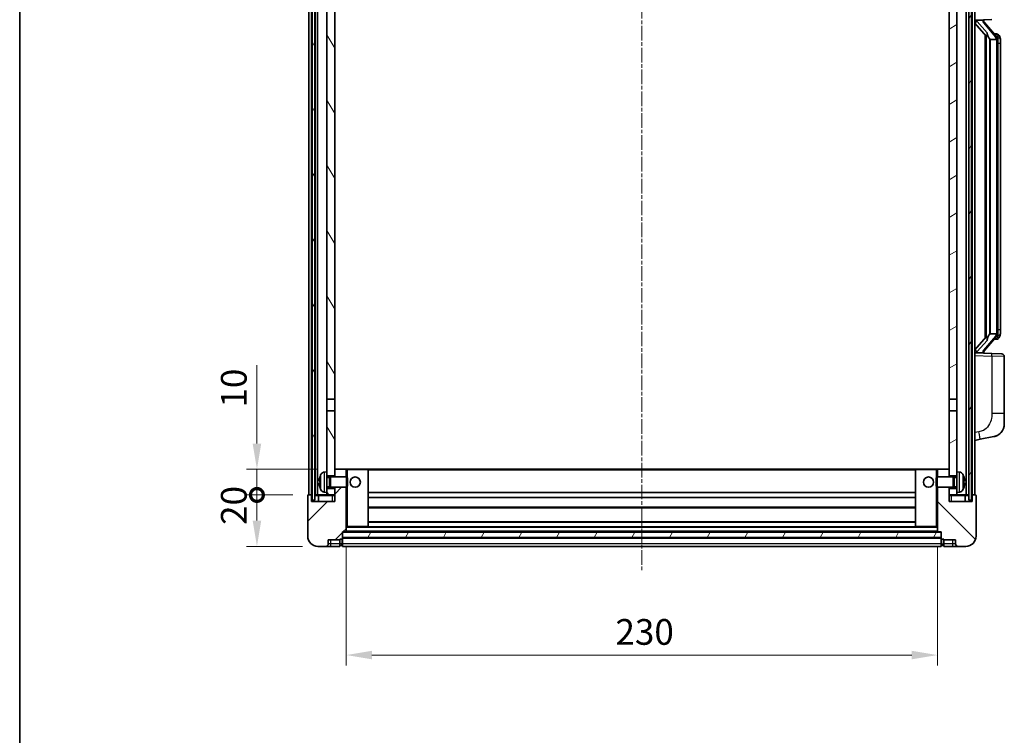
# Model space of a CAD drawing. Units: millimetres. Extents: x -5 to 8667, y -2 to 1122.
# Drawn here: x 1569 to 1952, y 681 to 960 of the extents above; entities that cross this region are included whole.
import ezdxf

# ---------------------------------------------------------------- set-up
doc = ezdxf.new("R2010")
doc.units = ezdxf.units.MM
doc.linetypes.add('CHAIN', pattern=[0.3543, 0.2362, -0.0295, 0.0591, -0.0295])
for name, color, linetype, lineweight in [('Border (ISO)', 7, 'Continuous', 35), ('Dimension (ISO)', 7, 'Continuous', 18), ('Dimension (ISO) @ 1', 7, 'Continuous', 18), ('Visible (ISO)', 7, 'Continuous', 35), ('Visible Narrow (ISO)', 7, 'Continuous', 25)]:
    doc.layers.add(name, color=color, linetype=linetype, lineweight=lineweight)
doc.layers.add('Centerline (ISO)', color=7, linetype='Continuous', lineweight=18, true_color=0x80ffff)
doc.layers.add('Hatch (ISO)', color=1, linetype='Continuous', lineweight=18, true_color=0xff0000)
doc.styles.add('Note Text (TK)', font='MS PGothic.ttf')
doc.dimstyles.new('Default - Method 1b (TK)', dxfattribs={"dimscale": 4, "dimtxt": 2.5, "dimasz": 2.5, "dimexe": 1, "dimexo": 1.5, "dimgap": 1, "dimtad": 1, "dimtoh": 1, "dimrnd": 1e-08, "dimdsep": 46, "dimtxsty": 'Note Text (TK)', "dimcen": 0.09, "dimdle": 5, "dimclrd": 100, "dimclre": 100, "dimclrt": 7, "dimadec": 1, "dimazin": 1, "dimtfac": 1, "dimtmove": 0, "dimatfit": 3, "dimfxl": 0, "dimtolj": 1, "dimlwd": -1, "dimlwe": -1, "dimarcsym": 0})
pattern_1 = [(60, (1510.745, -33.931), (-10.99852, 6.35), [])]

# ---------------------------------------------------------------- blocks, each defined once
blk = doc.blocks.new('図面枠 tk図枠')
at = {"layer": 'Border (ISO)'}
blk.add_line((14.5, 289), (14.5, 8), dxfattribs=at)
blk = doc.blocks.new('_DotSmall')
at = {"color": 0, "linetype": 'ByBlock', "const_width": 0.5}
blk.add_lwpolyline([(-0.0625, 0, 1), (0.0625, 0, 1)], format="xyb", close=True, dxfattribs=at)
blk = doc.blocks.new('*D116')
at = {"layer": 'Defpoints', "color": 0, "transparency": 16777216}
for p in [(1661.04, 774.89), (1681.04, 774.89), (1684.79, 754.89)]:
    blk.add_point(p, dxfattribs=at)
at = {"layer": 'Dimension (ISO)', "color": 100, "transparency": 16777216}
for p, q in [((1675.04, 774.89), (1657.04, 774.89)), ((1661.04, 764.89), (1661.04, 774.89)), ((1678.79, 754.89), (1657.04, 754.89))]:
    blk.add_line(p, q, dxfattribs=at)
blk.add_solid([(1659.37, 764.89), (1662.71, 764.89), (1661.04, 754.89)], dxfattribs=at)
at = {"layer": 'Dimension (ISO)', "color": 100, "transparency": 16777216, "xscale": 10, "yscale": 10, "zscale": 10, "rotation": 90}
blk.add_blockref('_DotSmall', (1661.04, 774.89), dxfattribs=at)
at = {"layer": 'Dimension (ISO)', "color": 7, "transparency": 16777216, "insert": (1652.04, 763.24), "char_height": 10, "attachment_point": 4, "rotation": 90, "style": 'Note Text (TK)'}
blk.add_mtext('\\A1;20', dxfattribs=at)
blk = doc.blocks.new('*D117')
at = {"layer": 'Defpoints', "color": 0, "transparency": 16777216}
for p in [(1661.04, 784.89), (1690.39, 784.89), (1681.04, 774.89)]:
    blk.add_point(p, dxfattribs=at)
at = {"layer": 'Dimension (ISO)', "color": 100, "transparency": 16777216}
for p, q in [((1661.04, 794.89), (1661.04, 825.39)), ((1684.39, 784.89), (1657.04, 784.89)), ((1661.04, 774.89), (1661.04, 784.89)), ((1675.04, 774.89), (1657.04, 774.89)), ((1661.04, 774.89), (1661.04, 764.89))]:
    blk.add_line(p, q, dxfattribs=at)
blk.add_solid([(1659.37, 794.89), (1662.71, 794.89), (1661.04, 784.89)], dxfattribs=at)
at = {"layer": 'Dimension (ISO)', "color": 100, "transparency": 16777216, "xscale": 10, "yscale": 10, "zscale": 10, "rotation": 90}
blk.add_blockref('_DotSmall', (1661.04, 774.89), dxfattribs=at)
at = {"layer": 'Dimension (ISO)', "color": 7, "transparency": 16777216, "insert": (1652.04, 808.89), "char_height": 10, "attachment_point": 4, "rotation": 90, "style": 'Note Text (TK)'}
blk.add_mtext('\\A1;10', dxfattribs=at)
blk = doc.blocks.new('*D120')
at = {"layer": 'Defpoints', "color": 0, "transparency": 16777216}
for p in [(1695.79, 760.59), (1925.79, 760.59), (1925.79, 712.59)]:
    blk.add_point(p, dxfattribs=at)
at = {"layer": 'Dimension (ISO)', "color": 100, "transparency": 16777216}
for p, q in [((1695.79, 754.59), (1695.79, 708.59)), ((1925.79, 754.59), (1925.79, 708.59)), ((1705.79, 712.59), (1915.79, 712.59))]:
    blk.add_line(p, q, dxfattribs=at)
for points in [[(1705.79, 714.26), (1705.79, 710.93), (1695.79, 712.59)], [(1915.79, 714.26), (1915.79, 710.93), (1925.79, 712.59)]]:
    blk.add_solid(points, dxfattribs=at)
at = {"layer": 'Dimension (ISO)', "color": 7, "transparency": 16777216, "insert": (1800.51, 721.59), "char_height": 10, "attachment_point": 4, "style": 'Note Text (TK)'}
blk.add_mtext('\\A1;230', dxfattribs=at)

msp = doc.modelspace()

# ---------------------------------------------------------------- hatches: boundary and pattern name
at = {"layer": 'Hatch (ISO)'}
h = msp.add_hatch(dxfattribs=at)
h.set_pattern_fill('ANSI31', color=256, scale=101.6, angle=14.999978, style=0)
h.set_pattern_definition(pattern_1)
h.paths.add_polyline_path([(1938.0405, 1022.3923), (1938.0405, 772.8923), (1939.0405, 772.8923), (1939.0405, 1022.3923)])
h.paths.add_polyline_path([(1682.5405, 1022.3923), (1682.5405, 772.8923), (1683.5405, 772.8923), (1683.5405, 1022.3923)])
h = msp.add_hatch(dxfattribs=at)
h.set_pattern_fill('ANSI31', color=256, scale=101.6, angle=75.000175, style=0)
h.set_pattern_definition([(120.0002, (1510.745, -33.931), (-10.9985, -6.35003), [])])
h.paths.add_polyline_path([(1688.2905, 777.3923), (1688.2905, 775.8923), (1688.2905, 774.8923), (1691.2905, 774.8923), (1691.2905, 777.3923)])
h.paths.add_polyline_path([(1688.2905, 979.6423), (1691.2905, 979.6423), (1691.2905, 1022.3923), (1688.2905, 1022.3923)])
h.paths.add_polyline_path([(1688.2905, 783.8923), (1688.2905, 782.3923), (1691.2905, 782.3923), (1691.2905, 784.7923), (1691.2905, 807.6423), (1688.2905, 807.6423)])
h.paths.add_polyline_path([(1688.2905, 812.1423), (1691.2905, 812.1423), (1691.2905, 975.1423), (1688.2905, 975.1423)])
h = msp.add_hatch(dxfattribs=at)
h.set_pattern_fill('ANSI31', color=256, scale=101.6, angle=-14.999978, style=0)
h.set_pattern_definition([(30, (1510.745, -33.931), (-6.35, 10.99852), [])])
h.paths.add_polyline_path([(1933.2905, 775.8923), (1933.2905, 777.3923), (1930.2905, 777.3923), (1930.2905, 774.8923), (1933.2905, 774.8923)])
h.paths.add_polyline_path([(1930.2905, 979.6423), (1933.2905, 979.6423), (1933.2905, 1022.3923), (1930.2905, 1022.3923)])
h.paths.add_polyline_path([(1933.2905, 782.3923), (1933.2905, 783.8923), (1933.2905, 807.6423), (1930.2905, 807.6423), (1930.2905, 784.7923), (1930.2905, 782.3923)])
h.paths.add_polyline_path([(1930.2905, 812.1423), (1933.2905, 812.1423), (1933.2905, 975.1423), (1930.2905, 975.1423)])
h = msp.add_hatch(dxfattribs=at)
h.set_pattern_fill('ANSI31', color=256, scale=101.6, style=0)
h.set_pattern_definition([(45, (1510.745, -33.931), (-8.98026, 8.98026), [])])
edge = h.paths.add_edge_path()
edge.add_line((1684.7905, 754.8923), (1687.7905, 754.8923))
edge.add_ellipse((1687.7905, 755.8923), major_axis=(0, -1), ratio=1, start_angle=0, end_angle=90)
edge.add_line((1688.7905, 755.8923), (1688.7905, 757.3923))
edge.add_line((1688.7905, 757.3923), (1693.2905, 757.3923))
edge.add_line((1693.2905, 757.3923), (1693.2905, 757.6923))
edge.add_line((1693.2905, 757.6923), (1694.0405, 757.6923))
edge.add_ellipse((1694.0405, 757.9423), major_axis=(0, -0.25), ratio=1, start_angle=0, end_angle=90)
edge.add_line((1694.2905, 757.9423), (1694.2905, 758.3923))
edge.add_line((1694.2905, 758.3923), (1694.2905, 760.3923))
edge.add_line((1694.2905, 760.3923), (1694.2905, 760.4923))
edge.add_line((1694.2905, 760.4923), (1695.6905, 760.4923))
edge.add_ellipse((1695.6905, 760.5923), major_axis=(0, -0.1), ratio=1, start_angle=0, end_angle=90)
edge.add_line((1695.7905, 760.5923), (1695.7905, 777.8923))
edge.add_line((1695.7905, 777.8923), (1691.2905, 777.8923))
edge.add_line((1691.2905, 777.8923), (1691.2905, 777.3923))
edge.add_line((1691.2905, 777.3923), (1691.2905, 774.8923))
edge.add_line((1691.2905, 774.8923), (1691.2905, 772.3923))
edge.add_line((1691.2905, 772.3923), (1682.2905, 772.3923))
edge.add_line((1682.2905, 772.3923), (1682.2905, 774.6423))
edge.add_ellipse((1682.0405, 774.6423), major_axis=(0.25, 0), ratio=1, start_angle=0, end_angle=90)
edge.add_line((1682.0405, 774.8923), (1681.0405, 774.8923))
edge.add_ellipse((1681.0405, 774.6423), major_axis=(0, 0.25), ratio=1, start_angle=0, end_angle=90)
edge.add_line((1680.7905, 774.6423), (1680.7905, 758.8923))
edge.add_ellipse((1684.7905, 758.8923), major_axis=(-4, 0), ratio=1, start_angle=0, end_angle=90)
edge = h.paths.add_edge_path()
edge.add_ellipse((1695.6905, 784.7923), major_axis=(0.1, 0), ratio=1, start_angle=0, end_angle=90)
edge.add_line((1695.6905, 784.8923), (1691.3905, 784.8923))
edge.add_ellipse((1691.3905, 784.7923), major_axis=(0, 0.1), ratio=1, start_angle=0, end_angle=90)
edge.add_line((1691.2905, 784.7923), (1691.2905, 782.3923))
edge.add_line((1691.2905, 782.3923), (1691.2905, 781.8923))
edge.add_line((1691.2905, 781.8923), (1695.7905, 781.8923))
edge.add_line((1695.7905, 781.8923), (1695.7905, 784.7923))
h = msp.add_hatch(dxfattribs=at)
h.set_pattern_fill('ANSI31', color=256, scale=101.6, angle=90.00021, style=0)
h.set_pattern_definition([(135.0002, (1510.745, -33.931), (-8.98022, -8.98029), [])])
edge = h.paths.add_edge_path()
edge.add_line((1933.7905, 754.8923), (1936.7905, 754.8923))
edge.add_ellipse((1936.7905, 758.8923), major_axis=(0, -4), ratio=1, start_angle=0, end_angle=90)
edge.add_line((1940.7905, 758.8923), (1940.7905, 774.6423))
edge.add_ellipse((1940.5405, 774.6423), major_axis=(0.25, 0), ratio=1, start_angle=0, end_angle=90)
edge.add_line((1940.5405, 774.8923), (1939.5405, 774.8923))
edge.add_ellipse((1939.5405, 774.6423), major_axis=(0, 0.25), ratio=1, start_angle=0, end_angle=90)
edge.add_line((1939.2905, 774.6423), (1939.2905, 772.3923))
edge.add_line((1939.2905, 772.3923), (1930.2905, 772.3923))
edge.add_line((1930.2905, 772.3923), (1930.2905, 774.8923))
edge.add_line((1930.2905, 774.8923), (1930.2905, 777.3923))
edge.add_line((1930.2905, 777.3923), (1930.2905, 777.8923))
edge.add_line((1930.2905, 777.8923), (1925.7905, 777.8923))
edge.add_line((1925.7905, 777.8923), (1925.7905, 760.5923))
edge.add_ellipse((1925.8905, 760.5923), major_axis=(-0.1, 0), ratio=1, start_angle=0, end_angle=90)
edge.add_line((1925.8905, 760.4923), (1927.2905, 760.4923))
edge.add_line((1927.2905, 760.4923), (1927.2905, 760.3923))
edge.add_line((1927.2905, 760.3923), (1927.2905, 758.3923))
edge.add_line((1927.2905, 758.3923), (1927.2905, 757.9423))
edge.add_ellipse((1927.5405, 757.9423), major_axis=(-0.25, 0), ratio=1, start_angle=0, end_angle=90)
edge.add_line((1927.5405, 757.6923), (1928.2905, 757.6923))
edge.add_line((1928.2905, 757.6923), (1928.2905, 757.3923))
edge.add_line((1928.2905, 757.3923), (1932.7905, 757.3923))
edge.add_line((1932.7905, 757.3923), (1932.7905, 755.8923))
edge.add_ellipse((1933.7905, 755.8923), major_axis=(-1, 0), ratio=1, start_angle=0, end_angle=90)
edge = h.paths.add_edge_path()
edge.add_ellipse((1925.8905, 784.7923), major_axis=(0, 0.1), ratio=1, start_angle=0, end_angle=90)
edge.add_line((1925.7905, 784.7923), (1925.7905, 781.8923))
edge.add_line((1925.7905, 781.8923), (1930.2905, 781.8923))
edge.add_line((1930.2905, 781.8923), (1930.2905, 782.3923))
edge.add_line((1930.2905, 782.3923), (1930.2905, 784.7923))
edge.add_ellipse((1930.1905, 784.7923), major_axis=(0.1, 0), ratio=1, start_angle=0, end_angle=90)
edge.add_line((1930.1905, 784.8923), (1925.8905, 784.8923))
h = msp.add_hatch(dxfattribs=at)
h.set_pattern_fill('ANSI31', color=256, scale=101.6, angle=14.999978, style=0)
h.set_pattern_definition(pattern_1)
h.paths.add_polyline_path([(1694.2905, 760.3923), (1694.2905, 758.3923), (1927.2905, 758.3923), (1927.2905, 760.3923)])

# ---------------------------------------------------------------- linework, layer by layer
at = {"layer": 'Centerline (ISO)', "linetype": 'CHAIN', "ltscale": 23.990969}
msp.add_line((1810.7905, 1033.8923), (1810.7905, 744.8923), dxfattribs=at)
at = {"layer": 'Visible (ISO)'}
for p, q in [((1681.2905, 774.8923), (1681.2905, 1022.3923)), ((1682.2905, 774.8923), (1682.2905, 1022.3923)), ((1682.5405, 1022.3923), (1682.5405, 772.8923)), ((1683.5405, 772.8923), (1683.5405, 1022.3923)), ((1683.6405, 774.8923), (1683.6405, 1022.3923)), ((1684.6405, 774.8923), (1684.6405, 1022.3923)), ((1936.9405, 774.8923), (1936.9405, 1022.3923)), ((1937.9405, 774.8923), (1937.9405, 1022.3923)), ((1938.0405, 1022.3923), (1938.0405, 772.8923)), ((1939.0405, 772.8923), (1939.0405, 1022.3923)), ((1939.2905, 774.8923), (1939.2905, 1022.3923)), ((1940.2905, 774.8923), (1940.2905, 1022.3923)), ((1688.2905, 975.1423), (1688.2905, 812.1423)), ((1691.2905, 812.1423), (1691.2905, 975.1423)), ((1930.2905, 975.1423), (1930.2905, 812.1423)), ((1933.2905, 812.1423), (1933.2905, 975.1423)), ((1940.2905, 959.6423), (1946.965, 959.8754)), ((1940.2905, 958.4529), (1944.7232, 953.3536)), ((1941.2905, 959.6523), (1943.2905, 959.6523)), ((1943.7905, 959.579), (1943.7905, 959.7646)), ((1943.7905, 959.3733), (1943.7905, 959.579)), ((1948.7999, 953.2367), (1944.0358, 958.7172)), ((1944.2905, 953.8514), (1944.2905, 835.9333)), ((1948.7211, 954.3273), (1947.8518, 954.3273)), ((1949.5546, 953.8927), (1949.4758, 953.9834)), ((1944.6905, 953.3913), (1944.6905, 836.3934)), ((1946.2905, 952.1523), (1946.2054, 952.2232)), ((1948.7731, 952.1523), (1946.2905, 952.1523)), ((1946.2905, 952.1523), (1946.2905, 837.6323)), ((1949.2905, 837.8601), (1949.2905, 951.9246)), ((1950.2905, 950.5773), (1950.2905, 951.9246)), ((1950.2905, 839.2073), (1950.2905, 950.5773)), ((1950.2905, 837.8601), (1950.2905, 839.2073)), ((1944.7232, 836.431), (1940.2905, 831.3318)), ((1944.0358, 831.0675), (1948.7999, 836.548)), ((1946.2054, 837.5614), (1946.2905, 837.6323)), ((1946.2905, 837.6323), (1948.7731, 837.6323)), ((1948.7211, 835.4573), (1947.8518, 835.4573)), ((1949.4758, 835.8013), (1949.5546, 835.8919)), ((1946.965, 829.9093), (1940.2905, 830.1423)), ((1941.2905, 830.1323), (1943.2905, 830.1323)), ((1943.7905, 830.2057), (1943.7905, 830.4114)), ((1943.7905, 830.0201), (1943.7905, 830.2057)), ((1946.965, 829.9093), (1950.8254, 829.7745)), ((1951.7905, 806.632), (1951.7905, 828.7751)), ((1688.2905, 812.1423), (1691.2905, 812.1423)), ((1688.2905, 807.6423), (1688.2905, 812.1423)), ((1691.2905, 812.1423), (1691.2905, 807.6423)), ((1930.2905, 812.1423), (1933.2905, 812.1423)), ((1930.2905, 807.6423), (1930.2905, 812.1423)), ((1933.2905, 812.1423), (1933.2905, 807.6423)), ((1691.2905, 807.6423), (1688.2905, 807.6423)), ((1688.2905, 807.6423), (1688.2905, 783.8923)), ((1691.2905, 782.3923), (1691.2905, 807.6423)), ((1933.2905, 807.6423), (1930.2905, 807.6423)), ((1930.2905, 807.6423), (1930.2905, 782.3923)), ((1933.2905, 783.8923), (1933.2905, 807.6423)), ((1951.7905, 806.632), (1951.7905, 802.4994)), ((1942.3856, 796.5496), (1947.7445, 797.5913)), ((1940.2905, 796.1423), (1942.3856, 796.5496)), ((1687.2315, 783.7997), (1688.2905, 783.8923)), ((1688.2905, 775.8923), (1688.2905, 783.8923)), ((1688.2905, 782.3923), (1691.2905, 782.3923)), ((1688.2905, 781.6776), (1689.2611, 781.6776)), ((1689.2611, 781.6776), (1689.6905, 781.8923)), ((1689.2611, 778.1071), (1689.2611, 781.6776)), ((1689.6905, 777.8923), (1689.6905, 781.8923)), ((1689.6905, 781.8923), (1695.861, 781.8923)), ((1691.3905, 784.8923), (1691.2905, 784.8923)), ((1691.2905, 784.7923), (1691.2905, 781.8923)), ((1695.6905, 784.8923), (1691.3905, 784.8923)), ((1696.2905, 784.8923), (1695.6905, 784.8923)), ((1695.7905, 781.8923), (1695.7905, 784.7923)), ((1695.861, 777.8923), (1695.861, 781.8923)), ((1696.2905, 781.4629), (1695.861, 781.8923)), ((1704.1905, 784.8923), (1696.2905, 784.8923)), ((1696.2905, 781.4629), (1696.2905, 778.3218)), ((1917.3905, 784.8923), (1704.1905, 784.8923)), ((1704.2905, 762.5923), (1704.2905, 784.7923)), ((1917.2905, 784.7923), (1917.2905, 762.5923)), ((1925.2905, 784.8923), (1917.3905, 784.8923)), ((1925.8905, 784.8923), (1925.2905, 784.8923)), ((1925.2905, 781.4629), (1925.72, 781.8923)), ((1925.2905, 778.3218), (1925.2905, 781.4629)), ((1925.72, 781.8923), (1925.72, 777.8923)), ((1931.8905, 781.8923), (1925.72, 781.8923)), ((1925.7905, 784.7923), (1925.7905, 781.8923)), ((1930.1905, 784.8923), (1925.8905, 784.8923)), ((1930.2905, 784.8923), (1930.1905, 784.8923)), ((1930.2905, 781.8923), (1930.2905, 784.7923)), ((1930.2905, 782.3923), (1933.2905, 782.3923)), ((1931.8905, 781.8923), (1931.8905, 777.8923)), ((1932.3199, 781.6776), (1931.8905, 781.8923)), ((1932.3199, 781.6776), (1932.3199, 778.1071)), ((1933.2905, 781.6776), (1932.3199, 781.6776)), ((1933.2905, 783.8923), (1933.2905, 775.8923)), ((1934.3494, 783.7997), (1933.2905, 783.8923)), ((1685.5765, 780.1747), (1685.5765, 779.61)), ((1688.2905, 778.1071), (1689.2611, 778.1071)), ((1689.2611, 778.1071), (1689.6905, 777.8923)), ((1689.6905, 777.8923), (1695.861, 777.8923)), ((1691.2905, 777.8923), (1691.2905, 772.3923)), ((1695.7905, 760.5923), (1695.7905, 777.8923)), ((1696.2905, 778.3218), (1695.861, 777.8923)), ((1925.2905, 778.3218), (1925.72, 777.8923)), ((1931.8905, 777.8923), (1925.72, 777.8923)), ((1925.7905, 777.8923), (1925.7905, 760.5923)), ((1930.2905, 772.3923), (1930.2905, 777.8923)), ((1932.3199, 778.1071), (1931.8905, 777.8923)), ((1933.2905, 778.1071), (1932.3199, 778.1071)), ((1936.0045, 779.61), (1936.0045, 780.1747)), ((1680.7905, 774.6423), (1680.7905, 758.8923)), ((1682.0405, 774.8923), (1681.0405, 774.8923)), ((1682.2905, 774.8923), (1682.0405, 774.8923)), ((1682.2905, 774.8923), (1682.5405, 774.8923)), ((1682.2905, 772.3923), (1682.2905, 774.6423)), ((1683.5405, 774.8923), (1683.6405, 774.8923)), ((1683.6405, 774.8923), (1684.6405, 774.8923)), ((1684.6405, 774.8923), (1688.2905, 774.8923)), ((1685.0405, 774.6423), (1685.0405, 772.3923)), ((1687.2315, 775.985), (1688.2905, 775.8923)), ((1691.2905, 777.3923), (1688.2905, 777.3923)), ((1688.2905, 775.8923), (1688.2905, 774.8923)), ((1688.2905, 774.8923), (1691.2905, 774.8923)), ((1691.2905, 774.8923), (1691.2905, 777.3923)), ((1917.2905, 775.8923), (1704.2905, 775.8923)), ((1917.2905, 773.8923), (1704.2905, 773.8923)), ((1933.2905, 777.3923), (1930.2905, 777.3923)), ((1930.2905, 777.3923), (1930.2905, 774.8923)), ((1930.2905, 774.8923), (1933.2905, 774.8923)), ((1934.3494, 775.985), (1933.2905, 775.8923)), ((1933.2905, 774.8923), (1933.2905, 775.8923)), ((1933.2905, 774.8923), (1936.9405, 774.8923)), ((1936.5405, 772.3923), (1936.5405, 774.6423)), ((1936.9405, 774.8923), (1937.9405, 774.8923)), ((1937.9405, 774.8923), (1938.0405, 774.8923)), ((1939.0405, 774.8923), (1939.2905, 774.8923)), ((1939.5405, 774.8923), (1939.2905, 774.8923)), ((1939.2905, 774.6423), (1939.2905, 772.3923)), ((1940.5405, 774.8923), (1939.5405, 774.8923)), ((1940.7905, 758.8923), (1940.7905, 774.6423)), ((1691.2905, 772.3923), (1682.2905, 772.3923)), ((1682.5405, 772.8923), (1683.5405, 772.8923)), ((1939.2905, 772.3923), (1930.2905, 772.3923)), ((1938.0405, 772.8923), (1939.0405, 772.8923)), ((1917.2905, 769.8923), (1704.2905, 769.8923)), ((1695.7905, 762.4923), (1696.2905, 762.4923)), ((1696.2905, 762.4923), (1704.1905, 762.4923)), ((1917.3905, 762.4923), (1704.1905, 762.4923)), ((1917.2905, 764.4923), (1704.2905, 764.4923)), ((1917.3905, 762.4923), (1925.2905, 762.4923)), ((1925.2905, 762.4923), (1925.7905, 762.4923)), ((1694.2905, 757.9423), (1694.2905, 760.4923)), ((1694.2905, 760.4923), (1695.6905, 760.4923)), ((1694.2905, 760.3923), (1694.2905, 758.3923)), ((1927.2905, 760.3923), (1694.2905, 760.3923)), ((1925.8905, 760.4923), (1695.6905, 760.4923)), ((1925.8905, 760.4923), (1927.2905, 760.4923)), ((1927.2905, 760.4923), (1927.2905, 757.9423)), ((1927.2905, 758.3923), (1927.2905, 760.3923)), ((1684.7905, 754.8923), (1687.7905, 754.8923)), ((1687.7905, 754.8923), (1689.7905, 754.8923)), ((1688.7905, 755.8923), (1688.7905, 757.3923)), ((1688.7905, 757.3923), (1693.2905, 757.3923)), ((1689.7905, 754.8923), (1693.2905, 754.8923)), ((1693.2905, 757.3923), (1693.2905, 757.6923)), ((1693.2905, 757.6923), (1694.0405, 757.6923)), ((1693.2905, 755.8923), (1693.2905, 757.3923)), ((1693.2905, 755.8923), (1693.2905, 754.8923)), ((1694.0405, 755.1923), (1693.2905, 755.1923)), ((1694.2905, 758.3923), (1927.2905, 758.3923)), ((1927.2905, 758.2923), (1694.2905, 758.2923)), ((1694.2905, 757.9423), (1694.2905, 755.8923)), ((1694.2905, 754.8923), (1694.2905, 755.8923)), ((1927.2905, 754.8923), (1694.2905, 754.8923)), ((1927.2905, 755.8923), (1927.2905, 757.9423)), ((1927.2905, 755.8923), (1927.2905, 754.8923)), ((1927.5405, 757.6923), (1928.2905, 757.6923)), ((1927.5405, 755.1923), (1928.2905, 755.1923)), ((1928.2905, 757.6923), (1928.2905, 757.3923)), ((1928.2905, 757.3923), (1932.7905, 757.3923)), ((1928.2905, 757.3923), (1928.2905, 755.8923)), ((1928.2905, 754.8923), (1928.2905, 755.8923)), ((1928.2905, 754.8923), (1931.7905, 754.8923)), ((1931.7905, 754.8923), (1933.7905, 754.8923)), ((1932.7905, 757.3923), (1932.7905, 755.8923)), ((1933.7905, 754.8923), (1936.7905, 754.8923))]:
    msp.add_line(p, q, dxfattribs=at)
for centre in [(1699.2905, 779.8923), (1922.2905, 779.8923)]:
    msp.add_circle(centre, 2, dxfattribs=at)
for centre, radius, start, end in [((1944.7905, 959.3733), 1, 180, 221), ((1948.7211, 953.3273), 1, 41, 90), ((1947.2905, 951.9246), 2, 5.907532, 41), ((1947.2905, 951.9246), 2, 0, 5.907532), ((1948.7211, 836.4573), 1, 270, 319), ((1947.2905, 837.8601), 2, 319, 354.092468), ((1947.2905, 837.8601), 2, 354.092468, 0), ((1944.7905, 830.4114), 1, 139, 180), ((1950.7905, 828.7751), 1, 0, 88), ((1946.7905, 802.4994), 5, 318.90433, 0), ((1685.7011, 782.077), 0.1246, 159.960393, 178.185174), ((1691.6905, 779.8923), 6.5, 151.827266, 159.960393), ((1687.371, 782.2058), 1.6, 95, 151.827266), ((1691.3905, 784.7923), 0.1, 90, 180), ((1695.6905, 784.7923), 0.1, 0, 90), ((1704.1905, 784.7923), 0.1, 0, 90), ((1917.3905, 784.7923), 0.1, 90, 180), ((1925.8905, 784.7923), 0.1, 90, 180), ((1930.1905, 784.7923), 0.1, 0, 90), ((1934.21, 782.2058), 1.6, 28.172734, 85), ((1929.8905, 779.8923), 6.5, 20.039607, 28.172734), ((1935.8799, 782.077), 0.1246, 1.814826, 20.039607), ((1685.7011, 777.7077), 0.1246, 181.814826, 200.039607), ((1691.6905, 779.8923), 6.5, 200.039607, 208.172734), ((1929.8905, 779.8923), 6.5, 331.827266, 339.960393), ((1935.8799, 777.7077), 0.1246, 339.960393, 358.185174), ((1681.0405, 774.6423), 0.25, 90, 180), ((1682.0405, 774.6423), 0.25, 0, 90), ((1684.7905, 774.6423), 0.25, 0, 90), ((1687.371, 777.5789), 1.6, 208.172734, 265), ((1934.21, 777.5789), 1.6, 275, 331.827266), ((1936.7905, 774.6423), 0.25, 90, 180), ((1939.5405, 774.6423), 0.25, 90, 180), ((1940.5405, 774.6423), 0.25, 0, 90), ((1704.1905, 762.5923), 0.1, 270, 0), ((1917.3905, 762.5923), 0.1, 180, 270), ((1684.7905, 758.8923), 4, 180, 270), ((1695.6905, 760.5923), 0.1, 270, 0), ((1925.8905, 760.5923), 0.1, 180, 270), ((1936.7905, 758.8923), 4, 270, 0), ((1687.7905, 755.8923), 1, 270, 0), ((1694.0405, 757.9423), 0.25, 270, 0), ((1694.0405, 755.4423), 0.25, 270, 0), ((1927.5405, 757.9423), 0.25, 180, 270), ((1927.5405, 755.4423), 0.25, 180, 270), ((1933.7905, 755.8923), 1, 180, 270)]:
    msp.add_arc(centre, radius, start, end, dxfattribs=at)
for centre, major_axis, ratio, start_param, end_param in [((1941.2905, 959.5056), (-1, 0), 0.14676884, 4.71238898, 6.28318531), ((1941.2905, 958.8268), (-0.9955, -0.3722), 0.25438663, 4.61756297, 6.18835929), ((1943.2905, 959.579), (0.5, 0), 0.14676884, 0, 1.57079633), ((1946.6905, 958.6908), (0, -6.6667), 0.3, 5.34289009, 6.03820664), ((1946.6905, 831.0938), (0, 6.6667), 0.3, 0.24497866, 0.94029521), ((1941.2905, 830.9579), (0.9955, -0.3722), 0.25438663, 3.23641867, 4.807215), ((1941.2905, 830.2791), (-1, 0), 0.14676884, 0, 1.57079633), ((1943.2905, 830.2057), (0.5, 0), 0.14676884, 4.71238898, 6.28318531), ((1691.6782, 779.8852), (-3.2829, 5.6083), 0.99488747, 0.69485901, 0.93384331), ((1929.9027, 779.8852), (-3.2829, -5.6083), 0.99488747, 2.20774935, 2.44673364), ((1691.6782, 779.7527), (-6.4737, 0.5671), 0.05101764, 0.10959827, 0.34858257), ((1691.6782, 780.032), (-6.4737, -0.5671), 0.05101764, 5.93460274, 6.17358703), ((1691.6782, 779.8995), (3.2829, 5.6083), 0.99488747, 2.20774935, 2.44673364), ((1929.9027, 779.7527), (6.4737, 0.5671), 0.05101764, 5.93460274, 6.17358703), ((1929.9027, 780.032), (6.4737, -0.5671), 0.05101764, 0.10959827, 0.34858257), ((1929.9027, 779.8995), (3.2829, -5.6083), 0.99488747, 0.69485901, 0.93384331)]:
    msp.add_ellipse(centre, major_axis=major_axis, ratio=ratio, start_param=start_param, end_param=end_param, dxfattribs=at)
for points, knots in [([(1945.075, 954.7605), (1945.0773, 954.75), (1945.0796, 954.7395), (1945.1315, 954.4985), (1945.1856, 954.2159), (1945.1856, 953.9707), (1945.1856, 953.8961), (1945.1802, 953.8144), (1945.15, 953.6627), (1945.1247, 953.5929), (1945.0684, 953.4917), (1945.0364, 953.451), (1944.9716, 953.3887), (1944.9389, 953.3666), (1944.8488, 953.3197), (1944.7937, 953.314), (1944.7432, 953.3353), (1944.7322, 953.3433), (1944.7232, 953.3536)], [0.742305626, 0.742305626, 0.742305626, 0.742305626, 0.745632696, 0.745632696, 0.819200354, 0.819200354, 0.819200354, 0.841590598, 0.841590598, 0.863980841, 0.863980841, 0.882920663, 0.882920663, 0.901860485, 0.901860485, 0.943798526, 0.943798526, 0.958212109, 0.958212109, 0.958212109, 0.958212109]), ([(1950.2905, 951.9246), (1950.2905, 952.5184), (1950.14, 952.9225), (1949.8347, 953.5549), (1949.6638, 953.7671), (1949.5546, 953.8927)], [0, 0, 0, 0, 0.2061269, 0.2061269, 0.42564821, 0.42564821, 0.42564821, 0.42564821]), ([(1949.2799, 952.1304), (1949.2798, 952.1306), (1949.2798, 952.1307), (1949.2784, 952.14), (1949.2654, 952.1477), (1949.2165, 952.1601), (1949.18, 952.1645), (1949.0885, 952.1688), (1949.0344, 952.1687), (1948.9157, 952.164), (1948.8523, 952.1595), (1948.7881, 952.1531)], [-0.0778087689, -0.0778087689, -0.0778087689, -0.0778087689, -0.0774791395, -0.0774791395, -0.0585788033, -0.0585788033, -0.0389062325, -0.0389062325, -0.0193765361, -0.0193765361, 0, 0, 0, 0]), ([(1944.7232, 836.431), (1944.7322, 836.4414), (1944.7432, 836.4494), (1944.7937, 836.4707), (1944.8488, 836.465), (1944.9389, 836.418), (1944.9716, 836.396), (1945.0364, 836.3337), (1945.0684, 836.293), (1945.1247, 836.1918), (1945.15, 836.122), (1945.1802, 835.9702), (1945.1856, 835.8886), (1945.1856, 835.6026), (1945.1437, 835.3569), (1945.0942, 835.1134), (1945.0849, 835.0691), (1945.075, 835.0242)], [0.219421737, 0.219421737, 0.219421737, 0.219421737, 0.23383532, 0.23383532, 0.275773361, 0.275773361, 0.294713183, 0.294713183, 0.313653005, 0.313653005, 0.336043248, 0.336043248, 0.358433491, 0.358433491, 0.421861067, 0.421861067, 0.435453192, 0.435453192, 0.435453192, 0.435453192]), ([(1949.2799, 837.6543), (1949.2798, 837.6541), (1949.2798, 837.6539), (1949.2784, 837.6447), (1949.2654, 837.6369), (1949.2165, 837.6246), (1949.18, 837.6202), (1949.0885, 837.6159), (1949.0344, 837.616), (1948.9157, 837.6207), (1948.8523, 837.6252), (1948.7881, 837.6316)], [-0.0003297628, -0.0003297628, -0.0003297628, -0.0003297628, 0, 0, 0.0189079865, 0.0189079865, 0.0385885202, 0.0385885202, 0.0581261217, 0.0581261217, 0.0775105008, 0.0775105008, 0.0775105008, 0.0775105008]), ([(1949.5546, 835.8919), (1949.609, 835.9545), (1949.6783, 836.0392), (1949.8453, 836.2795), (1949.9459, 836.4456), (1950.1174, 836.8365), (1950.1913, 837.0505), (1950.2702, 837.4747), (1950.2905, 837.6557), (1950.2905, 837.8601)], [0, 0, 0, 0, 0.109280085, 0.109280085, 0.240591253, 0.240591253, 0.354088722, 0.354088722, 0.425024641, 0.425024641, 0.425024641, 0.425024641]), ([(1950.5585, 799.2128), (1950.5391, 799.1905), (1950.52, 799.169), (1950.4791, 799.1238), (1950.458, 799.1008), (1950.3934, 799.032), (1950.3481, 798.9854), (1950.2108, 798.8501), (1950.1137, 798.7612), (1949.8874, 798.5704), (1949.7548, 798.4693), (1949.4143, 798.2359), (1949.1993, 798.1111), (1948.7347, 797.8847), (1948.481, 797.7861), (1948.0654, 797.6619), (1947.9054, 797.6225), (1947.7445, 797.5913)], [0, 0, 0, 0, 0.010823116, 0.010823116, 0.021555164, 0.021555164, 0.042579621, 0.042579621, 0.082862142, 0.082862142, 0.132680778, 0.132680778, 0.206708077, 0.206708077, 0.289770927, 0.289770927, 0.340209224, 0.340209224, 0.340209224, 0.340209224]), ([(1949.0948, 798.062), (1948.9051, 797.9635), (1948.7101, 797.8777), (1948.2625, 797.7136), (1948.0044, 797.6418), (1947.7445, 797.5913)], [0.193034956, 0.193034956, 0.193034956, 0.193034956, 0.257659665, 0.257659665, 0.339004358, 0.339004358, 0.339004358, 0.339004358]), ([(1950.5585, 799.2128), (1950.5299, 799.1799), (1950.5018, 799.1486), (1950.4411, 799.0826), (1950.4096, 799.0492), (1950.3137, 798.9505), (1950.2462, 798.8846), (1950.1545, 798.8002), (1950.1327, 798.7804), (1950.1105, 798.7607)], [0, 0, 0, 0, 0.0153264144, 0.0153264144, 0.0304667096, 0.0304667096, 0.0599334156, 0.0599334156, 0.0689999837, 0.0689999837, 0.0689999837, 0.0689999837]), ([(1685.2402, 780.2803), (1685.2359, 780.2828), (1685.2322, 780.2936), (1685.2275, 780.3319), (1685.2266, 780.3594), (1685.2273, 780.4212), (1685.2289, 780.4598), (1685.2341, 780.5318), (1685.2369, 780.5638), (1685.2402, 780.5951)], [0, 0, 0, 0, 0.0125039067, 0.0125039067, 0.0250078135, 0.0250078135, 0.0375277995, 0.0375277995, 0.0466766392, 0.0466766392, 0.0466766392, 0.0466766392]), ([(1685.2402, 779.1896), (1685.2359, 779.231), (1685.2322, 779.2748), (1685.2275, 779.3545), (1685.2266, 779.3904), (1685.2273, 779.4463), (1685.2289, 779.47), (1685.2341, 779.496), (1685.2369, 779.5025), (1685.2402, 779.5044)], [0, 0, 0, 0, 0.0124997785, 0.0124997785, 0.0249995571, 0.0249995571, 0.0375236714, 0.0375236714, 0.0466766062, 0.0466766062, 0.0466766062, 0.0466766062]), ([(1936.3407, 780.5951), (1936.3451, 780.5537), (1936.3488, 780.5099), (1936.3534, 780.4302), (1936.3544, 780.3943), (1936.3537, 780.3384), (1936.352, 780.3146), (1936.3469, 780.2886), (1936.344, 780.2822), (1936.3407, 780.2803)], [0, 0, 0, 0, 0.0124997785, 0.0124997785, 0.0249995571, 0.0249995571, 0.0375236714, 0.0375236714, 0.0466766062, 0.0466766062, 0.0466766062, 0.0466766062]), ([(1936.3407, 779.5044), (1936.3451, 779.5019), (1936.3488, 779.4911), (1936.3534, 779.4528), (1936.3544, 779.4253), (1936.3537, 779.3634), (1936.352, 779.3249), (1936.3469, 779.2529), (1936.344, 779.2208), (1936.3407, 779.1896)], [0, 0, 0, 0, 0.0125039067, 0.0125039067, 0.0250078135, 0.0250078135, 0.0375277995, 0.0375277995, 0.0466766392, 0.0466766392, 0.0466766392, 0.0466766392])]:
    msp.add_open_spline(points, degree=3, knots=knots, dxfattribs=at)
for points in [[(1948.7881, 952.1531), (1948.7829, 952.1526), (1948.7778, 952.1523), (1948.7731, 952.1523)], [(1948.7731, 837.6323), (1948.7778, 837.6323), (1948.7829, 837.6321), (1948.7881, 837.6316)]]:
    msp.add_open_spline(points, degree=3, dxfattribs=at)
at = {"layer": 'Visible Narrow (ISO)'}
for p, q in [((1941.2905, 959.6523), (1941.2905, 959.6773)), ((1941.2905, 959.1141), (1941.2905, 959.6523)), ((1945.075, 954.7605), (1941.2905, 959.1141)), ((1943.2905, 959.7471), (1943.2905, 959.6523)), ((1943.2905, 959.6523), (1943.2905, 959.5169)), ((1943.6584, 958.5328), (1948.4225, 953.0523)), ((1946.2054, 837.5614), (1946.2054, 952.2232)), ((1949.2905, 951.9246), (1948.7905, 951.9246)), ((1948.7905, 951.9246), (1948.7905, 837.8601)), ((1949.2905, 952.7419), (1949.2905, 951.9246)), ((1950.2905, 950.5773), (1949.2905, 950.5773)), ((1949.2905, 839.2073), (1950.2905, 839.2073)), ((1948.4225, 836.7323), (1943.6584, 831.2518)), ((1949.2905, 837.8601), (1948.7905, 837.8601)), ((1949.2905, 837.8601), (1949.2905, 837.0428)), ((1941.2905, 830.6706), (1945.075, 835.0242)), ((1940.2905, 829.1429), (1946.965, 828.9099)), ((1941.2905, 830.1323), (1941.2905, 830.6706)), ((1941.2905, 830.1074), (1941.2905, 830.1323)), ((1943.2905, 830.2678), (1943.2905, 830.1323)), ((1943.2905, 830.1323), (1943.2905, 830.0376)), ((1951.7905, 828.7751), (1946.965, 828.9099)), ((1946.965, 828.9099), (1946.965, 806.632)), ((1951.7905, 806.632), (1946.965, 806.632)), ((1941.9179, 799.4945), (1940.2905, 799.1781)), ((1685.584, 782.1197), (1685.584, 782.1019)), ((1685.9605, 776.8235), (1685.9605, 782.9612)), ((1687.2315, 783.7997), (1687.2315, 775.985)), ((1695.7905, 784.7923), (1696.2905, 784.7923)), ((1696.2905, 784.8923), (1696.2905, 784.7923)), ((1696.2905, 784.7923), (1704.1905, 784.7923)), ((1696.2905, 781.4629), (1696.2905, 784.7923)), ((1704.1905, 784.7923), (1704.1905, 784.8923)), ((1704.1905, 784.7923), (1704.2905, 784.7923)), ((1704.1905, 784.7923), (1704.1905, 762.5923)), ((1917.2905, 784.5923), (1704.2905, 784.5923)), ((1917.3905, 784.7923), (1917.2905, 784.7923)), ((1917.3905, 784.8923), (1917.3905, 784.7923)), ((1917.3905, 762.5923), (1917.3905, 784.7923)), ((1917.3905, 784.7923), (1925.2905, 784.7923)), ((1925.2905, 784.8923), (1925.2905, 784.7923)), ((1925.2905, 784.7923), (1925.2905, 781.4629)), ((1925.2905, 784.7923), (1925.7905, 784.7923)), ((1934.3494, 775.985), (1934.3494, 783.7997)), ((1935.6204, 782.9612), (1935.6204, 776.8235)), ((1935.9969, 782.1019), (1935.9969, 782.1197)), ((1685.584, 780.1729), (1685.584, 779.6118)), ((1685.584, 777.6827), (1685.584, 777.665)), ((1696.2905, 762.5923), (1696.2905, 778.3218)), ((1925.2905, 778.3218), (1925.2905, 762.5923)), ((1935.9969, 779.6118), (1935.9969, 780.1729)), ((1935.9969, 777.665), (1935.9969, 777.6827)), ((1682.2905, 774.6423), (1682.5405, 774.6423)), ((1683.5405, 774.6423), (1685.0405, 774.6423)), ((1685.0405, 774.6423), (1690.2905, 774.6423)), ((1690.2905, 774.6423), (1690.2905, 774.8923)), ((1690.2905, 774.6423), (1691.2905, 774.6423)), ((1690.2905, 774.6423), (1690.2905, 772.3923)), ((1930.2905, 774.6423), (1931.2905, 774.6423)), ((1931.2905, 774.6423), (1931.2905, 774.8923)), ((1931.2905, 774.6423), (1936.5405, 774.6423)), ((1931.2905, 772.3923), (1931.2905, 774.6423)), ((1936.5405, 774.6423), (1938.0405, 774.6423)), ((1939.0405, 774.6423), (1939.2905, 774.6423)), ((1917.2905, 770.1923), (1704.2905, 770.1923)), ((1696.2905, 762.5923), (1695.7905, 762.5923)), ((1696.2905, 762.5923), (1696.2905, 762.4923)), ((1704.1905, 762.5923), (1696.2905, 762.5923)), ((1704.1905, 762.5923), (1704.2905, 762.5923)), ((1704.1905, 762.4923), (1704.1905, 762.5923)), ((1917.2905, 764.1923), (1704.2905, 764.1923)), ((1917.2905, 762.5923), (1917.3905, 762.5923)), ((1917.3905, 762.5923), (1917.3905, 762.4923)), ((1925.2905, 762.5923), (1917.3905, 762.5923)), ((1925.2905, 762.4923), (1925.2905, 762.5923)), ((1925.7905, 762.5923), (1925.2905, 762.5923)), ((1925.7905, 762.1923), (1695.7905, 762.1923)), ((1925.7905, 760.7923), (1695.7905, 760.7923)), ((1689.7905, 755.8923), (1688.7905, 755.8923)), ((1689.7905, 755.8923), (1689.7905, 757.3923)), ((1693.2905, 755.8923), (1689.7905, 755.8923)), ((1689.7905, 754.8923), (1689.7905, 755.8923)), ((1694.0405, 755.8923), (1693.2905, 755.8923)), ((1694.0405, 757.6923), (1694.0405, 755.8923)), ((1694.2905, 755.8923), (1694.0405, 755.8923)), ((1694.0405, 755.1923), (1694.0405, 755.8923)), ((1927.2905, 757.9923), (1694.2905, 757.9923)), ((1927.2905, 755.8923), (1694.2905, 755.8923)), ((1927.2905, 755.8923), (1927.5405, 755.8923)), ((1927.5405, 755.8923), (1927.5405, 757.6923)), ((1927.5405, 755.8923), (1927.5405, 755.1923)), ((1927.5405, 755.8923), (1928.2905, 755.8923)), ((1931.7905, 755.8923), (1928.2905, 755.8923)), ((1931.7905, 755.8923), (1931.7905, 757.3923)), ((1931.7905, 754.8923), (1931.7905, 755.8923)), ((1932.7905, 755.8923), (1931.7905, 755.8923))]:
    msp.add_line(p, q, dxfattribs=at)
for centre, start, end in [((1944.7905, 959.5169), 180, 221), ((1947.2905, 952.0682), 3.242335, 41), ((1947.2905, 951.9246), 0, 8.733934), ((1947.2905, 837.7164), 319, 356.757665), ((1947.2905, 837.8601), 351.266066, 0), ((1944.7905, 830.2678), 139, 180)]:
    msp.add_arc(centre, 1.5, start, end, dxfattribs=at)
for centre, major_axis, ratio, start_param, end_param in [((1943.2905, 959.3733), (0.5, 0), 0.28734789, 0, 1.57079633), ((1943.6584, 958.3892), (0.3774, 0.328), 0.22082359, 0, 1.3811443), ((1948.7999, 953.2367), (0.7547, 0.6561), 0.98843646, 0, 0.86096541), ((1948.4225, 952.9087), (0.3774, 0.328), 0.22082359, 0, 1.3811443), ((1949.2905, 951.9246), (1, 0), 0.81730076, 0, 1.57079633), ((1948.4225, 836.876), (0.3774, -0.328), 0.22082359, 4.90204101, 6.28318531), ((1948.7999, 836.548), (0.7547, -0.6561), 0.98843646, 5.4222199, 6.28318531), ((1949.2905, 837.8601), (1, 0), 0.81730076, 4.71238898, 6.28318531), ((1943.6584, 831.3955), (0.3774, -0.328), 0.22082359, 4.90204101, 6.28318531), ((1943.2905, 830.4114), (0.5, 0), 0.28734789, 4.71238898, 6.28318531), ((1946.9301, 828.9099), (0.0349, 0.9994), 0.03487826, 4.71360696, 6.28318531), ((1941.8132, 799.4945), (0.5724, -2.9449), 0.03425905, 0, 1.56413714)]:
    msp.add_ellipse(centre, major_axis=major_axis, ratio=ratio, start_param=start_param, end_param=end_param, dxfattribs=at)
msp.add_open_spline([(1948.7211, 954.3273), (1948.7211, 954.3274), (1948.7471, 954.2954), (1948.7999, 954.2301)], degree=3, dxfattribs=at)
for points, knots in [([(1948.7999, 954.2301), (1948.8727, 954.14), (1948.9866, 953.9882), (1949.1902, 953.5223), (1949.2905, 953.2294), (1949.2905, 952.7419)], [-0.42564821, -0.42564821, -0.42564821, -0.42564821, -0.2061269, -0.2061269, 0, 0, 0, 0]), ([(1948.7999, 835.5546), (1948.7497, 835.4925), (1948.7238, 835.4606), (1948.7212, 835.4574), (1948.7211, 835.4573), (1948.7211, 835.4573)], [-0.318622721, -0.318622721, -0.318622721, -0.318622721, -0.167312443, -0.167312443, -0.159355581, -0.159355581, -0.159355581, -0.159355581]), ([(1949.2905, 837.0428), (1949.2905, 836.875), (1949.277, 836.7326), (1949.2244, 836.4042), (1949.1751, 836.2443), (1949.0608, 835.9549), (1948.9937, 835.8342), (1948.8824, 835.6603), (1948.8361, 835.5995), (1948.7999, 835.5546)], [-0.425024641, -0.425024641, -0.425024641, -0.425024641, -0.354088722, -0.354088722, -0.240591253, -0.240591253, -0.109280085, -0.109280085, 0, 0, 0, 0]), ([(1946.965, 806.632), (1946.965, 806.0957), (1946.9563, 805.4604), (1946.8309, 804.7603), (1946.6592, 803.8017), (1946.2717, 802.7514), (1945.6887, 801.8913), (1945.1315, 801.0692), (1944.3901, 800.4098), (1943.6417, 800.03), (1943.0559, 799.7327), (1942.4567, 799.5992), (1941.9179, 799.4945)], [0, 0, 0, 0, 0.21270217, 0.21270217, 0.21270217, 0.50389399, 0.50389399, 0.50389399, 0.78220336, 0.78220336, 0.78220336, 1, 1, 1, 1])]:
    msp.add_open_spline(points, degree=3, knots=knots, dxfattribs=at)

# ---------------------------------------------------------------- block references
at = {"xscale": 4, "yscale": 4, "zscale": 4}
msp.add_blockref('図面枠 tk図枠', (1510.7447, -33.9315), dxfattribs=at)

# ---------------------------------------------------------------- dimensions: what is measured, and where the dimension line sits
at = {"layer": 'Dimension (ISO) @ 1', "color": 100, "true_color": 0x00ff3f}
for base, p1, p2, override, picture, middle in [((1661.0405, 784.8923), (1681.0405, 774.8923), (1690.3905, 784.8923), {"dimscale": 1, "dimtxt": 10, "dimasz": 10, "dimexe": 4, "dimexo": 6, "dimgap": 4, "dimtoh": 0, "dimdec": 2, "dimblk1": 'DotSmall', "dimsah": 1, "dimcen": 0.36, "dimdle": 0, "dimtol": 0, "dimlim": 0, "dimtp": 0, "dimtm": 0, "dimtdec": 2, "dimtix": 0, "dimtofl": 1, "dimtmove": 0, "dimatfit": 1}, '*D117', (1661.0405, 815.1423)), ((1661.0405, 774.8923), (1684.7905, 754.8923), (1681.0405, 774.8923), {"dimscale": 1, "dimtxt": 10, "dimasz": 10, "dimexe": 4, "dimexo": 6, "dimgap": 4, "dimtoh": 0, "dimdec": 2, "dimblk2": 'DotSmall', "dimsah": 1, "dimcen": 0.36, "dimdle": 0, "dimtol": 0, "dimlim": 0, "dimtp": 0, "dimtm": 0, "dimtdec": 2, "dimtix": 0, "dimtofl": 1, "dimtmove": 0, "dimatfit": 1}, '*D116', (1661.0405, 769.8923))]:
    dim = msp.add_linear_dim(base=base, p1=p1, p2=p2, angle=90, dimstyle='Default - Method 1b (TK)', override=override, dxfattribs=at)
    dim.commit()
    dim.dimension.update_dxf_attribs({"geometry": picture, "text_midpoint": middle, "dimtype": 128})
dim = msp.add_linear_dim(base=(1925.7905, 712.5923), p1=(1695.7905, 760.5923), p2=(1925.7905, 760.5923), dimstyle='Default - Method 1b (TK)', override={"dimscale": 1, "dimtxt": 10, "dimasz": 10, "dimexe": 4, "dimexo": 6, "dimgap": 4, "dimtoh": 0, "dimdec": 2, "dimcen": 0.36, "dimtol": 0, "dimlim": 0, "dimtp": 0, "dimtm": 0, "dimtdec": 2, "dimtix": 0, "dimtofl": 0, "dimtmove": 0, "dimatfit": 1}, dxfattribs=at)
dim.commit()
dim.dimension.update_dxf_attribs({"geometry": '*D120', "text_midpoint": (1810.7905, 712.5923), "dimtype": 128})

doc.saveas('drawing.dxf')
